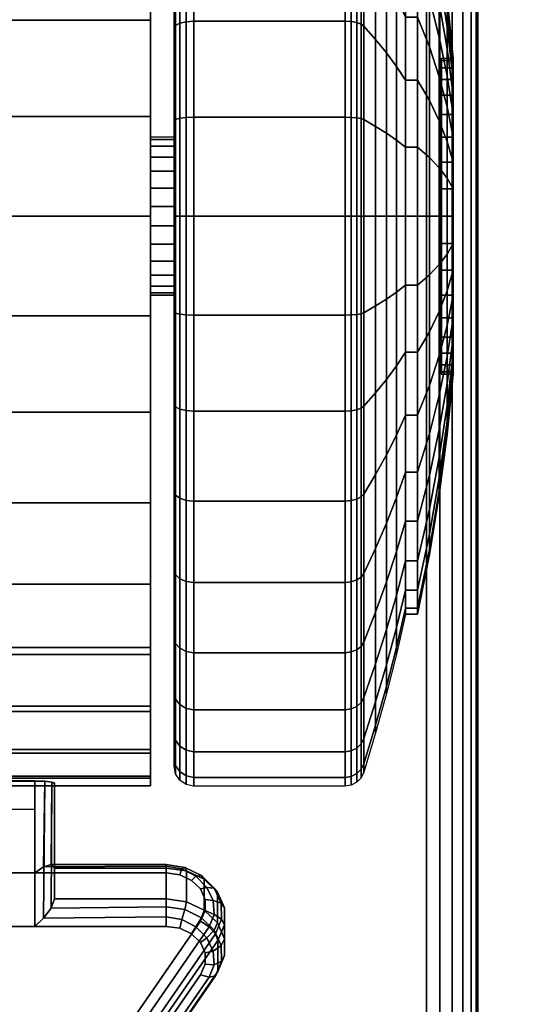
# Model space of a CAD drawing. Units: inches. Extents: x -0.2 to 48, y -20 to 0.
# Drawn here: x 7.1 to 8.4, y -4.5 to -2 of the extents above; entities that cross this region are included whole.
import ezdxf

# ---------------------------------------------------------------- set-up
doc = ezdxf.new("R2010")
doc.units = ezdxf.units.IN
doc.header["$MEASUREMENT"] = 0
for name, color, linetype in [('A-FURN-3-TABLE-LEG-CASTER-LOCK', 253, 'Continuous'), ('A-FURN-3-TABLE-LEG-CASTER-TREAD', 251, 'Continuous'), ('A-FURN-3-TABLE-LEG-CASTER-TRIM', 253, 'Continuous'), ('A-FURN-3-TABLE-LEG-FOOT', 253, 'Continuous'), ('A-FURN-3-TABLE-SURFACE-BOTTOM', 255, 'Continuous'), ('A-FURN-3-TABLE-SURFACE-TOP-HPL_TFL', 255, 'Continuous')]:
    doc.layers.add(name, color=color, linetype=linetype)

msp = doc.modelspace()

# ---------------------------------------------------------------- linework, layer by layer
at = {"layer": 'A-FURN-3-TABLE-LEG-CASTER-LOCK'}
for points in [[(7.1272, -4.1699, 1.1273), (6.8728, -4.1699, 1.1273), (6.8728, -3.9365, 1.2907), (7.1272, -3.9365, 1.2907)], [(6.8728, -4.3054, 1.3208), (7.1272, -4.3054, 1.3208), (7.1272, -3.9383, 1.5778), (6.8728, -3.9383, 1.5778)], [(7.1772, -4.2358, 1.3085), (7.1772, -4.1576, 1.1969), (7.1772, -3.9421, 1.3478), (7.1772, -3.9434, 1.5132)], [(6.8728, -4.0088, 1.2401), (7.1272, -4.0088, 1.2401), (7.1272, -4.1699, 1.1273), (6.8728, -4.1699, 1.1273)], [(7.1772, -4.1576, 1.1969), (7.1772, -4.2358, 1.3085), (7.4602, -4.2358, 1.3085), (7.4602, -4.1576, 1.1969)], [(7.5907, -4.3411, 1.0684), (7.5907, -4.4193, 1.18), (7.375, -4.7306, 0.962), (7.375, -4.6524, 0.8504)]]:
    msp.add_3dface(points, dxfattribs=at)
for points, invisible_edges in [([(7.4943, -4.1748, 1.1238), (7.5243, -4.1889, 1.1139), (6.4757, -4.1889, 1.1139), (6.5057, -4.1748, 1.1238)], 10), ([(7.4602, -4.1699, 1.1273), (7.4943, -4.1748, 1.1238), (6.5057, -4.1748, 1.1238), (6.5398, -4.1699, 1.1273)], 2), ([(7.5467, -4.2106, 1.0988), (7.5586, -4.2372, 1.0801), (6.4414, -4.2372, 1.0801), (6.4533, -4.2106, 1.0988)], 10), ([(7.5243, -4.1889, 1.1139), (7.5467, -4.2106, 1.0988), (6.4533, -4.2106, 1.0988), (6.4757, -4.1889, 1.1139)], 10), ([(7.5586, -4.2372, 1.0801), (7.5588, -4.2655, 1.0603), (6.4412, -4.2655, 1.0603), (6.4414, -4.2372, 1.0801)], 10), ([(7.5588, -4.2655, 1.0603), (7.5472, -4.2923, 1.0416), (6.4528, -4.2923, 1.0416), (6.4412, -4.2655, 1.0603)], 10), ([(7.5472, -4.2923, 1.0416), (7.3315, -4.6035, 0.8236), (6.6685, -4.6035, 0.8236), (6.4528, -4.2923, 1.0416)], 10), ([(6.5057, -4.3103, 1.3173), (6.4757, -4.3244, 1.3074), (7.5243, -4.3244, 1.3074), (7.4943, -4.3103, 1.3173)], 10), ([(6.5398, -4.3054, 1.3208), (6.5057, -4.3103, 1.3173), (7.4943, -4.3103, 1.3173), (7.4602, -4.3054, 1.3208)], 2), ([(6.4757, -4.3244, 1.3074), (6.4533, -4.3461, 1.2923), (7.5467, -4.3461, 1.2923), (7.5243, -4.3244, 1.3074)], 10), ([(6.4533, -4.3461, 1.2923), (6.4414, -4.3727, 1.2737), (7.5586, -4.3727, 1.2737), (7.5467, -4.3461, 1.2923)], 10), ([(6.4414, -4.3727, 1.2737), (6.4412, -4.401, 1.2538), (7.5588, -4.401, 1.2538), (7.5586, -4.3727, 1.2737)], 10), ([(6.4412, -4.401, 1.2538), (6.4528, -4.4277, 1.2351), (7.5472, -4.4277, 1.2351), (7.5588, -4.401, 1.2538)], 10), ([(6.4528, -4.4277, 1.2351), (6.6685, -4.739, 1.0171), (7.3315, -4.739, 1.0171), (7.5472, -4.4277, 1.2351)], 10)]:
    msp.add_3dface(points, dxfattribs=dict(at, invisible_edges=invisible_edges))
at = {"layer": 'A-FURN-3-TABLE-LEG-CASTER-TREAD'}
for points, invisible_edges in [([(7.48, -3.8789, 1.2007), (7.48, -3.9001, 1.4425), (7.48, -1.1151, 1.4425), (7.48, -1.1362, 1.2007)], 10), ([(7.48, -3.9001, 1.4425), (7.48, -3.8789, 1.6843), (7.48, -1.1362, 1.6843), (7.48, -1.1151, 1.4425)], 10), ([(7.48, -3.8161, 0.9662), (7.48, -3.8789, 1.2007), (7.48, -1.1362, 1.2007), (7.48, -1.1991, 0.9662)], 10), ([(7.48, -3.8789, 1.6843), (7.48, -3.8161, 1.9188), (7.48, -1.1991, 1.9188), (7.48, -1.1362, 1.6843)], 10), ([(7.48, -3.7135, 0.7462), (7.48, -3.8161, 0.9662), (7.48, -1.1991, 0.9662), (7.48, -1.3016, 0.7462)], 10), ([(7.48, -3.8161, 1.9188), (7.48, -3.7135, 2.1388), (7.48, -1.3016, 2.1388), (7.48, -1.1991, 1.9188)], 10), ([(7.48, -3.5743, 0.5474), (7.48, -3.7135, 0.7462), (7.48, -1.3016, 0.7462), (7.48, -1.4409, 0.5474)], 10), ([(7.48, -3.7135, 2.1388), (7.48, -3.5743, 2.3376), (7.48, -1.4409, 2.3376), (7.48, -1.3016, 2.1388)], 10), ([(7.48, -3.4027, 0.3758), (7.48, -3.5743, 0.5474), (7.48, -1.4409, 0.5474), (7.48, -1.6125, 0.3758)], 10), ([(7.48, -3.5743, 2.3376), (7.48, -3.4027, 2.5092), (7.48, -1.6125, 2.5092), (7.48, -1.4409, 2.3376)], 10), ([(7.48, -3.2038, 0.2366), (7.48, -3.4027, 0.3758), (7.48, -1.6125, 0.3758), (7.48, -1.8113, 0.2366)], 10), ([(7.48, -3.4027, 2.5092), (7.48, -3.2038, 2.6484), (7.48, -1.8113, 2.6484), (7.48, -1.6125, 2.5092)], 10), ([(7.48, -2.9838, 0.134), (7.48, -3.2038, 0.2366), (7.48, -1.8113, 0.2366), (7.48, -2.0313, 0.134)], 10), ([(7.48, -3.2038, 2.6484), (7.48, -2.9838, 2.751), (7.48, -2.0313, 2.751), (7.48, -1.8113, 2.6484)], 10), ([(7.48, -2.7494, 0.0712), (7.48, -2.9838, 0.134), (7.48, -2.0313, 0.134), (7.48, -2.2658, 0.0712)], 10), ([(7.48, -2.9838, 2.751), (7.48, -2.7494, 2.8138), (7.48, -2.2658, 2.8138), (7.48, -2.0313, 2.751)], 10), ([(7.48, -2.5076, 0.05), (7.48, -2.7494, 0.0712), (7.48, -2.2658, 0.0712), (7.48, -2.5076, 0.05)], 2), ([(7.48, -2.7494, 2.8138), (7.48, -2.5076, 2.835), (7.48, -2.5076, 2.835), (7.48, -2.2658, 2.8138)], 8)]:
    msp.add_3dface(points, dxfattribs=dict(at, invisible_edges=invisible_edges))
at = {"layer": 'A-FURN-3-TABLE-LEG-CASTER-TRIM'}
for points, invisible_edges in [([(7.42, -3.9303, 1.6808), (7.42, -3.95, 1.4286), (7.42, -1.0651, 1.4286), (7.42, -1.0849, 1.6808)], 10), ([(7.42, -3.95, 1.4286), (7.42, -3.9254, 1.1768), (7.42, -1.0898, 1.1768), (7.42, -1.0651, 1.4286)], 10), ([(7.42, -3.8667, 1.9257), (7.42, -3.9303, 1.6808), (7.42, -1.0849, 1.6808), (7.42, -1.1484, 1.9257)], 10), ([(7.42, -3.9254, 1.1768), (7.42, -3.8572, 0.9332), (7.42, -1.158, 0.9332), (7.42, -1.0898, 1.1768)], 10), ([(7.42, -3.7614, 2.1557), (7.42, -3.8667, 1.9257), (7.42, -1.1484, 1.9257), (7.42, -1.2537, 2.1557)], 10), ([(7.42, -3.8572, 0.9332), (7.42, -3.7475, 0.7053), (7.42, -1.2677, 0.7053), (7.42, -1.158, 0.9332)], 10), ([(7.42, -3.6175, 2.3638), (7.42, -3.7614, 2.1557), (7.42, -1.2537, 2.1557), (7.42, -1.3976, 2.3638)], 10), ([(7.42, -3.7475, 0.7053), (7.42, -3.5996, 0.5), (7.42, -1.4156, 0.5), (7.42, -1.2677, 0.7053)], 8), ([(7.42, -3.4395, 2.5435), (7.42, -3.6175, 2.3638), (7.42, -1.3976, 2.3638), (7.42, -1.5756, 2.5435)], 10), ([(7.42, -3.2328, 2.6894), (7.42, -3.4395, 2.5435), (7.42, -1.5756, 2.5435), (7.42, -1.7823, 2.6894)], 10), ([(7.42, -3.0038, 2.7969), (7.42, -3.2328, 2.6894), (7.42, -1.7823, 2.6894), (7.42, -2.0113, 2.7969)], 10), ([(7.42, -2.7596, 2.8628), (7.42, -3.0038, 2.7969), (7.42, -2.0113, 2.7969), (7.42, -2.2556, 2.8628)], 10), ([(8.1574, -2.9015, 1.512), (8.1574, -2.9076, 1.4425), (8.1574, -2.1076, 1.4425), (8.1574, -2.1137, 1.512)], 10), ([(8.1574, -2.9076, 1.4425), (8.1574, -2.9015, 1.373), (8.1574, -2.1137, 1.373), (8.1574, -2.1076, 1.4425)], 10), ([(8.1574, -2.8835, 1.5793), (8.1574, -2.9015, 1.512), (8.1574, -2.1137, 1.512), (8.1574, -2.1317, 1.5793)], 10), ([(8.1574, -2.9015, 1.373), (8.1574, -2.8835, 1.3057), (8.1574, -2.1317, 1.3057), (8.1574, -2.1137, 1.373)], 10), ([(8.1574, -2.854, 1.6425), (8.1574, -2.8835, 1.5793), (8.1574, -2.1317, 1.5793), (8.1574, -2.1612, 1.6425)], 10), ([(8.1574, -2.8835, 1.3057), (8.1574, -2.854, 1.2425), (8.1574, -2.1612, 1.2425), (8.1574, -2.1317, 1.3057)], 10), ([(8.1574, -2.814, 1.6996), (8.1574, -2.854, 1.6425), (8.1574, -2.1612, 1.6425), (8.1574, -2.2012, 1.6996)], 10), ([(8.1574, -2.854, 1.2425), (8.1574, -2.814, 1.1854), (8.1574, -2.2012, 1.1854), (8.1574, -2.1612, 1.2425)], 10), ([(8.1574, -2.7647, 1.7489), (8.1574, -2.814, 1.6996), (8.1574, -2.2012, 1.6996), (8.1574, -2.2505, 1.7489)], 10), ([(8.1574, -2.814, 1.1854), (8.1574, -2.7647, 1.1361), (8.1574, -2.2505, 1.1361), (8.1574, -2.2012, 1.1854)], 10), ([(7.42, -2.5076, 2.885), (7.42, -2.7596, 2.8628), (7.42, -2.2556, 2.8628), (7.42, -2.5076, 2.885)], 2), ([(8.1574, -2.7076, 1.7889), (8.1574, -2.7647, 1.7489), (8.1574, -2.2505, 1.7489), (8.1574, -2.3076, 1.7889)], 10), ([(8.1574, -2.7647, 1.1361), (8.1574, -2.7076, 1.0961), (8.1574, -2.3076, 1.0961), (8.1574, -2.2505, 1.1361)], 10), ([(8.1574, -2.6444, 1.8184), (8.1574, -2.7076, 1.7889), (8.1574, -2.3076, 1.7889), (8.1574, -2.3708, 1.8184)], 10), ([(8.1574, -2.7076, 1.0961), (8.1574, -2.6444, 1.0666), (8.1574, -2.3708, 1.0666), (8.1574, -2.3076, 1.0961)], 10), ([(8.1574, -2.577, 1.8364), (8.1574, -2.6444, 1.8184), (8.1574, -2.3708, 1.8184), (8.1574, -2.4381, 1.8364)], 10), ([(8.1574, -2.6444, 1.0666), (8.1574, -2.577, 1.0486), (8.1574, -2.4381, 1.0486), (8.1574, -2.3708, 1.0666)], 10), ([(8.1574, -2.5076, 1.8425), (8.1574, -2.577, 1.8364), (8.1574, -2.4381, 1.8364), (8.1574, -2.5076, 1.8425)], 2), ([(8.1574, -2.577, 1.0486), (8.1574, -2.5076, 1.0425), (8.1574, -2.5076, 1.0425), (8.1574, -2.4381, 1.0486)], 8)]:
    msp.add_3dface(points, dxfattribs=dict(at, invisible_edges=invisible_edges))
msp.add_3dface([(7.42, -3.5996, 0.5), (6.58, -3.5996, 0.5), (6.58, -1.4156, 0.5), (7.42, -1.4156, 0.5)], dxfattribs=at)
at = {"layer": 'A-FURN-3-TABLE-SURFACE-BOTTOM'}
for points, invisible_edges in [([(2.1227, -0.1181, 41.03), (9.4105, -19.2409, 41.03), (5.7715, -19.5276, 41.03), (2.1227, -0.1181, 41.03)], 5), ([(13.054, -19.0177, 41.03), (9.4105, -19.2409, 41.03), (2.1227, -0.1181, 41.03), (13.054, -19.0177, 41.03)], 6), ([(2.1227, -0.1181, 41.03), (16.7008, -18.8583, 41.03), (13.054, -19.0177, 41.03), (2.1227, -0.1181, 41.03)], 5), ([(20.3498, -18.7626, 41.03), (16.7008, -18.8583, 41.03), (2.1227, -0.1181, 41.03), (20.3498, -18.7626, 41.03)], 6), ([(24, -18.7307, 41.03), (20.3498, -18.7626, 41.03), (2.1227, -0.1181, 41.03), (24, -18.7307, 41.03)], 6), ([(45.8773, -0.1181, 41.03), (24, -18.7307, 41.03), (2.1227, -0.1181, 41.03), (45.8773, -0.1181, 41.03)], 3)]:
    msp.add_3dface(points, dxfattribs=dict(at, invisible_edges=invisible_edges))
at = {"layer": 'A-FURN-3-TABLE-SURFACE-TOP-HPL_TFL'}
for points, invisible_edges in [([(5.7715, -19.5276, 42.03), (9.4105, -19.2409, 42.03), (2.1227, -0.1181, 42.03)], 10), ([(2.1227, -0.1181, 42.03), (9.4105, -19.2409, 42.03), (13.054, -19.0177, 42.03)], 9), ([(13.054, -19.0177, 42.03), (16.7008, -18.8583, 42.03), (2.1227, -0.1181, 42.03)], 10), ([(2.1227, -0.1181, 42.03), (16.7008, -18.8583, 42.03), (20.3498, -18.7626, 42.03)], 9), ([(2.1227, -0.1181, 42.03), (20.3498, -18.7626, 42.03), (24, -18.7307, 42.03)], 9), ([(2.1227, -0.1181, 42.03), (24, -18.7307, 42.03), (45.8773, -0.1181, 42.03)], 3)]:
    msp.add_3dface(points, dxfattribs=dict(at, invisible_edges=invisible_edges))

# ---------------------------------------------------------------- meshes
at = {"layer": 'A-FURN-3-TABLE-LEG-CASTER-LOCK'}
mesh = msp.add_polymesh((2, 4), dxfattribs=at)
for k, corner in enumerate([(7.1772, -4.1576, 1.1969), (7.1683, -4.1486, 1.1686), (7.1493, -4.1547, 1.1442), (7.1272, -4.1699, 1.1273), (7.1772, -3.9421, 1.3478), (7.1705, -3.9393, 1.3187), (7.1522, -3.9373, 1.2981), (7.1272, -3.9365, 1.2907)]):
    mesh.set_mesh_vertex(divmod(k, 4), corner)
mesh = msp.add_polymesh((2, 4), dxfattribs=at)
for k, corner in enumerate([(7.1272, -4.3054, 1.3208), (7.1493, -4.2843, 1.3292), (7.1683, -4.2593, 1.3267), (7.1772, -4.2358, 1.3085), (7.1272, -3.9383, 1.5778), (7.1522, -3.939, 1.5694), (7.1705, -3.9408, 1.5462), (7.1772, -3.9434, 1.5132)]):
    mesh.set_mesh_vertex(divmod(k, 4), corner)
mesh = msp.add_polymesh((2, 4), dxfattribs=at)
for k, corner in enumerate([(7.4602, -4.1576, 1.1969), (7.4602, -4.1488, 1.1726), (7.4602, -4.1533, 1.1471), (7.4602, -4.1699, 1.1273), (7.1772, -4.1576, 1.1969), (7.1683, -4.1486, 1.1686), (7.1493, -4.1547, 1.1442), (7.1272, -4.1699, 1.1273)]):
    mesh.set_mesh_vertex(divmod(k, 4), corner)
mesh = msp.add_polymesh((7, 4), dxfattribs=at)
for k, corner in enumerate([(7.5907, -4.3411, 1.0684), (7.5849, -4.3241, 1.0498), (7.5689, -4.3062, 1.04), (7.5472, -4.2923, 1.0416), (7.6081, -4.3011, 1.0964), (7.6004, -4.2869, 1.0758), (7.5813, -4.2749, 1.0619), (7.5588, -4.2655, 1.0603), (7.6078, -4.2586, 1.1262), (7.5991, -4.2467, 1.104), (7.5791, -4.2402, 1.0862), (7.5586, -4.2372, 1.0801), (7.5899, -4.2187, 1.1542), (7.5814, -4.2084, 1.1309), (7.5631, -4.2066, 1.1098), (7.5467, -4.2106, 1.0988), (7.5564, -4.1862, 1.1769), (7.5495, -4.1768, 1.1529), (7.5353, -4.1786, 1.1294), (7.5243, -4.1889, 1.1139), (7.5114, -4.165, 1.1918), (7.5074, -4.1561, 1.1675), (7.4995, -4.1599, 1.1425), (7.4943, -4.1748, 1.1238), (7.4602, -4.1576, 1.1969), (7.4602, -4.1488, 1.1726), (7.4602, -4.1533, 1.1471), (7.4602, -4.1699, 1.1273)]):
    mesh.set_mesh_vertex(divmod(k, 4), corner)
mesh = msp.add_polymesh((2, 7), dxfattribs=at)
for k, corner in enumerate([(7.5907, -4.3411, 1.0684), (7.6081, -4.3011, 1.0964), (7.6078, -4.2586, 1.1262), (7.5899, -4.2187, 1.1542), (7.5564, -4.1862, 1.1769), (7.5114, -4.165, 1.1918), (7.4602, -4.1576, 1.1969), (7.5907, -4.4193, 1.18), (7.6081, -4.3792, 1.208), (7.6078, -4.3367, 1.2378), (7.5899, -4.2968, 1.2657), (7.5564, -4.2643, 1.2885), (7.5114, -4.2431, 1.3033), (7.4602, -4.2358, 1.3085)]):
    mesh.set_mesh_vertex(divmod(k, 7), corner)
mesh = msp.add_polymesh((2, 4), dxfattribs=at)
for k, corner in enumerate([(7.4602, -4.3054, 1.3208), (7.4602, -4.2811, 1.3296), (7.4602, -4.2556, 1.3251), (7.4602, -4.2358, 1.3085), (7.1272, -4.3054, 1.3208), (7.1493, -4.2843, 1.3292), (7.1683, -4.2593, 1.3267), (7.1772, -4.2358, 1.3085)]):
    mesh.set_mesh_vertex(divmod(k, 4), corner)
mesh = msp.add_polymesh((7, 4), dxfattribs=at)
for k, corner in enumerate([(7.5472, -4.4277, 1.2351), (7.5689, -4.434, 1.2225), (7.5849, -4.4309, 1.2024), (7.5907, -4.4193, 1.18), (7.5588, -4.401, 1.2538), (7.5813, -4.4028, 1.2444), (7.6004, -4.3937, 1.2284), (7.6081, -4.3792, 1.208), (7.5586, -4.3727, 1.2737), (7.5791, -4.368, 1.2688), (7.5991, -4.3535, 1.2566), (7.6078, -4.3367, 1.2378), (7.5467, -4.3461, 1.2923), (7.5631, -4.3344, 1.2923), (7.5814, -4.3152, 1.2834), (7.5899, -4.2968, 1.2657), (7.5243, -4.3244, 1.3074), (7.5353, -4.3064, 1.3119), (7.5495, -4.2837, 1.3055), (7.5564, -4.2643, 1.2885), (7.4943, -4.3103, 1.3173), (7.4995, -4.2877, 1.325), (7.5074, -4.2629, 1.32), (7.5114, -4.2431, 1.3033), (7.4602, -4.3054, 1.3208), (7.4602, -4.2811, 1.3296), (7.4602, -4.2556, 1.3251), (7.4602, -4.2358, 1.3085)]):
    mesh.set_mesh_vertex(divmod(k, 4), corner)
mesh = msp.add_polymesh((2, 4), dxfattribs=at)
for k, corner in enumerate([(7.375, -4.6524, 0.8504), (7.3692, -4.6354, 0.8319), (7.3533, -4.6175, 0.8221), (7.3315, -4.6035, 0.8236), (7.5907, -4.3411, 1.0684), (7.5849, -4.3241, 1.0498), (7.5689, -4.3062, 1.04), (7.5472, -4.2923, 1.0416)]):
    mesh.set_mesh_vertex(divmod(k, 4), corner)
mesh = msp.add_polymesh((2, 4), dxfattribs=at)
for k, corner in enumerate([(7.3315, -4.739, 1.0171), (7.3533, -4.7453, 1.0046), (7.3692, -4.7422, 0.9844), (7.375, -4.7306, 0.962), (7.5472, -4.4277, 1.2351), (7.5689, -4.434, 1.2225), (7.5849, -4.4309, 1.2024), (7.5907, -4.4193, 1.18)]):
    mesh.set_mesh_vertex(divmod(k, 4), corner)
at = {"layer": 'A-FURN-3-TABLE-LEG-CASTER-TREAD'}
mesh = msp.add_polymesh((9, 6), dxfattribs=at)
for k, corner in enumerate([(7.9133, -2.7581, 0.0219), (7.53, -2.7581, 0.0219), (7.5109, -2.7574, 0.0257), (7.4946, -2.7555, 0.0363), (7.4838, -2.7527, 0.0523), (7.48, -2.7494, 0.0712), (7.9133, -2.5076), (7.53, -2.5076), (7.5109, -2.5076, 0.0038), (7.4946, -2.5076, 0.0146), (7.4838, -2.5076, 0.0309), (7.48, -2.5076, 0.05), (7.9133, -2.2571, 0.0219), (7.53, -2.2571, 0.0219), (7.5109, -2.2578, 0.0257), (7.4946, -2.2596, 0.0363), (7.4838, -2.2625, 0.0523), (7.48, -2.2658, 0.0712), (7.9133, -2.0142, 0.087), (7.53, -2.0142, 0.087), (7.5109, -2.0155, 0.0906), (7.4946, -2.0192, 0.1008), (7.4838, -2.0248, 0.116), (7.48, -2.0313, 0.134), (7.9133, -1.7863, 0.1933), (7.53, -1.7863, 0.1933), (7.5109, -1.7882, 0.1966), (7.4946, -1.7937, 0.2059), (7.4838, -1.8018, 0.22), (7.48, -1.8113, 0.2366), (7.9133, -1.5804, 0.3375), (7.53, -1.5804, 0.3375), (7.5109, -1.5828, 0.3404), (7.4946, -1.5898, 0.3487), (7.4838, -1.6002, 0.3611), (7.48, -1.6125, 0.3758), (7.9133, -1.4026, 0.5153), (7.53, -1.4026, 0.5153), (7.5109, -1.4055, 0.5177), (7.4946, -1.4138, 0.5247), (7.4838, -1.4262, 0.5351), (7.48, -1.4409, 0.5474), (7.9133, -1.2583, 0.7213), (7.53, -1.2583, 0.7213), (7.5109, -1.2616, 0.7232), (7.4946, -1.271, 0.7286), (7.4838, -1.2851, 0.7367), (7.48, -1.3016, 0.7463), (7.9133, -1.1521, 0.9491), (7.53, -1.1521, 0.9491), (7.5109, -1.1557, 0.9504), (7.4946, -1.1658, 0.9541), (7.4838, -1.1811, 0.9597), (7.48, -1.1991, 0.9662)]):
    mesh.set_mesh_vertex(divmod(k, 6), corner)
mesh = msp.add_polymesh((9, 9), dxfattribs=at)
for k, corner in enumerate([(8.0662, -2.6825, 0.4503), (8.0432, -2.7, 0.3511), (8.018, -2.7174, 0.2523), (7.9906, -2.7348, 0.1541), (7.9611, -2.752, 0.0566), (7.9541, -2.7544, 0.0426), (7.943, -2.7564, 0.0315), (7.9289, -2.7576, 0.0244), (7.9133, -2.7581, 0.0219), (8.0662, -2.5076, 0.435), (8.0432, -2.5076, 0.3342), (8.018, -2.5076, 0.234), (7.9906, -2.5076, 0.1343), (7.9611, -2.5076, 0.0352), (7.9541, -2.5076, 0.021), (7.943, -2.5076, 0.0097), (7.9289, -2.5076, 0.0025), (7.9133, -2.5076), (8.0662, -2.3326, 0.4503), (8.0432, -2.3151, 0.3511), (8.018, -2.2977, 0.2523), (7.9906, -2.2804, 0.1541), (7.9611, -2.2632, 0.0566), (7.9541, -2.2607, 0.0426), (7.943, -2.2588, 0.0315), (7.9289, -2.2575, 0.0244), (7.9133, -2.2571, 0.0219), (8.0662, -2.163, 0.4958), (8.0432, -2.1285, 0.4011), (8.018, -2.0942, 0.3068), (7.9906, -2.0601, 0.2132), (7.9611, -2.0263, 0.1201), (7.9541, -2.0214, 0.1067), (7.943, -2.0176, 0.0962), (7.9289, -2.0151, 0.0893), (7.9133, -2.0142, 0.087), (8.0662, -2.0038, 0.57), (8.0432, -1.9534, 0.4827), (8.018, -1.9033, 0.3959), (7.9906, -1.8535, 0.3095), (7.9611, -1.8039, 0.2237), (7.9541, -1.7968, 0.2115), (7.943, -1.7912, 0.2017), (7.9289, -1.7876, 0.1954), (7.9133, -1.7863, 0.1933), (8.0662, -1.86, 0.6707), (8.0432, -1.7952, 0.5935), (8.018, -1.7307, 0.5167), (7.9906, -1.6667, 0.4403), (7.9611, -1.603, 0.3644), (7.9541, -1.5939, 0.3536), (7.943, -1.5866, 0.3449), (7.9289, -1.582, 0.3394), (7.9133, -1.5804, 0.3375), (8.0662, -1.7358, 0.7949), (8.0432, -1.6586, 0.7301), (8.018, -1.5818, 0.6657), (7.9906, -1.5054, 0.6016), (7.9611, -1.4295, 0.5379), (7.9541, -1.4187, 0.5288), (7.943, -1.41, 0.5215), (7.9289, -1.4045, 0.5169), (7.9133, -1.4026, 0.5153), (8.0662, -1.6351, 0.9388), (8.0432, -1.5478, 0.8884), (8.018, -1.4609, 0.8382), (7.9906, -1.3746, 0.7884), (7.9611, -1.2888, 0.7388), (7.9541, -1.2765, 0.7318), (7.943, -1.2668, 0.7261), (7.9289, -1.2605, 0.7225), (7.9133, -1.2583, 0.7213), (8.0662, -1.5608, 1.0979), (8.0432, -1.4661, 1.0634), (8.018, -1.3719, 1.0292), (7.9906, -1.2782, 0.9951), (7.9611, -1.1851, 0.9612), (7.9541, -1.1718, 0.9563), (7.943, -1.1612, 0.9525), (7.9289, -1.1544, 0.95), (7.9133, -1.1521, 0.9491)]):
    mesh.set_mesh_vertex(divmod(k, 9), corner)
mesh = msp.add_polymesh((9, 6), dxfattribs=at)
for k, corner in enumerate([(7.9133, -1.7863, 2.6917), (7.53, -1.7863, 2.6917), (7.5109, -1.7882, 2.6884), (7.4946, -1.7937, 2.6791), (7.4838, -1.8018, 2.665), (7.48, -1.8113, 2.6484), (7.9133, -2.0142, 2.798), (7.53, -2.0142, 2.798), (7.5109, -2.0155, 2.7944), (7.4946, -2.0192, 2.7842), (7.4838, -2.0248, 2.769), (7.48, -2.0313, 2.751), (7.9133, -2.2571, 2.8631), (7.53, -2.2571, 2.8631), (7.5109, -2.2578, 2.8593), (7.4946, -2.2596, 2.8487), (7.4838, -2.2625, 2.8327), (7.48, -2.2658, 2.8138), (7.9133, -2.5076, 2.885), (7.53, -2.5076, 2.885), (7.5109, -2.5076, 2.8812), (7.4946, -2.5076, 2.8704), (7.4838, -2.5076, 2.8541), (7.48, -2.5076, 2.835), (7.9133, -2.7581, 2.8631), (7.53, -2.7581, 2.8631), (7.5109, -2.7574, 2.8593), (7.4946, -2.7555, 2.8487), (7.4838, -2.7527, 2.8327), (7.48, -2.7494, 2.8138), (7.9133, -3.0009, 2.798), (7.53, -3.0009, 2.798), (7.5109, -2.9996, 2.7944), (7.4946, -2.9959, 2.7842), (7.4838, -2.9904, 2.769), (7.48, -2.9838, 2.751), (7.9133, -3.2288, 2.6917), (7.53, -3.2288, 2.6917), (7.5109, -3.2269, 2.6884), (7.4946, -3.2215, 2.6791), (7.4838, -3.2134, 2.665), (7.48, -3.2038, 2.6484), (7.9133, -3.4348, 2.5475), (7.53, -3.4348, 2.5475), (7.5109, -3.4324, 2.5446), (7.4946, -3.4254, 2.5363), (7.4838, -3.415, 2.5239), (7.48, -3.4027, 2.5092), (7.9133, -3.6126, 2.3697), (7.53, -3.6126, 2.3697), (7.5109, -3.6097, 2.3673), (7.4946, -3.6014, 2.3603), (7.4838, -3.589, 2.3499), (7.48, -3.5743, 2.3376)]):
    mesh.set_mesh_vertex(divmod(k, 6), corner)
mesh = msp.add_polymesh((9, 9), dxfattribs=at)
for k, corner in enumerate([(8.0662, -2.0038, 2.315), (8.0432, -1.9534, 2.4023), (8.018, -1.9033, 2.4891), (7.9906, -1.8535, 2.5755), (7.9611, -1.8039, 2.6613), (7.9541, -1.7968, 2.6735), (7.943, -1.7912, 2.6833), (7.9289, -1.7876, 2.6896), (7.9133, -1.7863, 2.6917), (8.0662, -2.163, 2.3892), (8.0432, -2.1285, 2.4839), (8.018, -2.0942, 2.5782), (7.9906, -2.0601, 2.6718), (7.9611, -2.0263, 2.7649), (7.9541, -2.0214, 2.7783), (7.943, -2.0176, 2.7888), (7.9289, -2.0151, 2.7957), (7.9133, -2.0142, 2.798), (8.0662, -2.3326, 2.4347), (8.0432, -2.3151, 2.5339), (8.018, -2.2977, 2.6327), (7.9906, -2.2804, 2.7309), (7.9611, -2.2632, 2.8284), (7.9541, -2.2607, 2.8424), (7.943, -2.2588, 2.8535), (7.9289, -2.2575, 2.8606), (7.9133, -2.2571, 2.8631), (8.0662, -2.5076, 2.45), (8.0432, -2.5076, 2.5508), (8.018, -2.5076, 2.651), (7.9906, -2.5076, 2.7507), (7.9611, -2.5076, 2.8498), (7.9541, -2.5076, 2.864), (7.943, -2.5076, 2.8753), (7.9289, -2.5076, 2.8825), (7.9133, -2.5076, 2.885), (8.0662, -2.6825, 2.4347), (8.0432, -2.7, 2.5339), (8.018, -2.7174, 2.6327), (7.9906, -2.7348, 2.7309), (7.9611, -2.752, 2.8284), (7.9541, -2.7544, 2.8424), (7.943, -2.7564, 2.8535), (7.9289, -2.7576, 2.8606), (7.9133, -2.7581, 2.8631), (8.0662, -2.8522, 2.3892), (8.0432, -2.8866, 2.4839), (8.018, -2.9209, 2.5782), (7.9906, -2.955, 2.6718), (7.9611, -2.9889, 2.7649), (7.9541, -2.9938, 2.7783), (7.943, -2.9976, 2.7888), (7.9289, -3.0001, 2.7957), (7.9133, -3.0009, 2.798), (8.0662, -3.0113, 2.315), (8.0432, -3.0617, 2.4023), (8.018, -3.1119, 2.4891), (7.9906, -3.1617, 2.5755), (7.9611, -3.2112, 2.6613), (7.9541, -3.2183, 2.6735), (7.943, -3.224, 2.6833), (7.9289, -3.2276, 2.6896), (7.9133, -3.2288, 2.6917), (8.0662, -3.1552, 2.2143), (8.0432, -3.22, 2.2915), (8.018, -3.2844, 2.3683), (7.9906, -3.3485, 2.4447), (7.9611, -3.4122, 2.5206), (7.9541, -3.4213, 2.5314), (7.943, -3.4285, 2.5401), (7.9289, -3.4332, 2.5456), (7.9133, -3.4348, 2.5475), (8.0662, -3.2794, 2.0901), (8.0432, -3.3566, 2.1549), (8.018, -3.4334, 2.2193), (7.9906, -3.5098, 2.2834), (7.9611, -3.5856, 2.3471), (7.9541, -3.5965, 2.3562), (7.943, -3.6051, 2.3635), (7.9289, -3.6107, 2.3681), (7.9133, -3.6126, 2.3697)]):
    mesh.set_mesh_vertex(divmod(k, 9), corner)
mesh = msp.add_polymesh((9, 9), dxfattribs=at)
for k, corner in enumerate([(8.0662, -3.5151, 1.4425), (8.0432, -3.6159, 1.4425), (8.018, -3.7161, 1.4425), (7.9906, -3.8158, 1.4425), (7.9611, -3.9149, 1.4425), (7.9541, -3.9291, 1.4425), (7.943, -3.9403, 1.4425), (7.9289, -3.9476, 1.4425), (7.9133, -3.9501, 1.4425), (8.0662, -3.4998, 1.2675), (8.0432, -3.599, 1.25), (8.018, -3.6978, 1.2326), (7.9906, -3.7959, 1.2153), (7.9611, -3.8935, 1.1981), (7.9541, -3.9075, 1.1957), (7.943, -3.9186, 1.1937), (7.9289, -3.9257, 1.1924), (7.9133, -3.9282, 1.192), (8.0662, -3.4543, 1.0979), (8.0432, -3.549, 1.0634), (8.018, -3.6432, 1.0292), (7.9906, -3.7369, 0.9951), (7.9611, -3.83, 0.9612), (7.9541, -3.8433, 0.9563), (7.943, -3.8539, 0.9525), (7.9289, -3.8607, 0.95), (7.9133, -3.8631, 0.9491), (8.0662, -3.3801, 0.9388), (8.0432, -3.4674, 0.8884), (8.018, -3.5542, 0.8382), (7.9906, -3.6405, 0.7884), (7.9611, -3.7263, 0.7388), (7.9541, -3.7386, 0.7318), (7.943, -3.7484, 0.7261), (7.9289, -3.7547, 0.7225), (7.9133, -3.7568, 0.7213), (8.0662, -3.2794, 0.7949), (8.0432, -3.3566, 0.7301), (8.018, -3.4334, 0.6657), (7.9906, -3.5098, 0.6016), (7.9611, -3.5856, 0.5379), (7.9541, -3.5965, 0.5288), (7.943, -3.6051, 0.5215), (7.9289, -3.6107, 0.5169), (7.9133, -3.6126, 0.5153), (8.0662, -3.1552, 0.6707), (8.0432, -3.22, 0.5935), (8.018, -3.2844, 0.5167), (7.9906, -3.3485, 0.4403), (7.9611, -3.4122, 0.3644), (7.9541, -3.4213, 0.3536), (7.943, -3.4285, 0.3449), (7.9289, -3.4332, 0.3394), (7.9133, -3.4348, 0.3375), (8.0662, -3.0113, 0.57), (8.0432, -3.0617, 0.4827), (8.018, -3.1119, 0.3959), (7.9906, -3.1617, 0.3095), (7.9611, -3.2112, 0.2237), (7.9541, -3.2183, 0.2115), (7.943, -3.224, 0.2017), (7.9289, -3.2276, 0.1954), (7.9133, -3.2288, 0.1933), (8.0662, -2.8522, 0.4958), (8.0432, -2.8866, 0.4011), (8.018, -2.9209, 0.3068), (7.9906, -2.955, 0.2132), (7.9611, -2.9889, 0.1201), (7.9541, -2.9938, 0.1067), (7.943, -2.9976, 0.0962), (7.9289, -3.0001, 0.0893), (7.9133, -3.0009, 0.087), (8.0662, -2.6825, 0.4503), (8.0432, -2.7, 0.3511), (8.018, -2.7174, 0.2523), (7.9906, -2.7348, 0.1541), (7.9611, -2.752, 0.0566), (7.9541, -2.7544, 0.0426), (7.943, -2.7564, 0.0315), (7.9289, -2.7576, 0.0244), (7.9133, -2.7581, 0.0219)]):
    mesh.set_mesh_vertex(divmod(k, 9), corner)
mesh = msp.add_polymesh((9, 6), dxfattribs=at)
for k, corner in enumerate([(7.9133, -3.9501, 1.4425), (7.53, -3.9501, 1.4425), (7.5109, -3.9463, 1.4425), (7.4946, -3.9354, 1.4425), (7.4838, -3.9192, 1.4425), (7.48, -3.9001, 1.4425), (7.9133, -3.9282, 1.192), (7.53, -3.9282, 1.192), (7.5109, -3.9244, 1.1927), (7.4946, -3.9137, 1.1946), (7.4838, -3.8978, 1.1974), (7.48, -3.8789, 1.2007), (7.9133, -3.8631, 0.9491), (7.53, -3.8631, 0.9491), (7.5109, -3.8595, 0.9504), (7.4946, -3.8493, 0.9541), (7.4838, -3.8341, 0.9597), (7.48, -3.8161, 0.9662), (7.9133, -3.7568, 0.7213), (7.53, -3.7568, 0.7213), (7.5109, -3.7535, 0.7232), (7.4946, -3.7441, 0.7286), (7.4838, -3.7301, 0.7367), (7.48, -3.7135, 0.7463), (7.9133, -3.6126, 0.5153), (7.53, -3.6126, 0.5153), (7.5109, -3.6097, 0.5177), (7.4946, -3.6014, 0.5247), (7.4838, -3.589, 0.5351), (7.48, -3.5743, 0.5474), (7.9133, -3.4348, 0.3375), (7.53, -3.4348, 0.3375), (7.5109, -3.4324, 0.3404), (7.4946, -3.4254, 0.3487), (7.4838, -3.415, 0.3611), (7.48, -3.4027, 0.3758), (7.9133, -3.2288, 0.1933), (7.53, -3.2288, 0.1933), (7.5109, -3.2269, 0.1966), (7.4946, -3.2215, 0.2059), (7.4838, -3.2134, 0.22), (7.48, -3.2038, 0.2366), (7.9133, -3.0009, 0.087), (7.53, -3.0009, 0.087), (7.5109, -2.9996, 0.0906), (7.4946, -2.9959, 0.1008), (7.4838, -2.9904, 0.116), (7.48, -2.9838, 0.134), (7.9133, -2.7581, 0.0219), (7.53, -2.7581, 0.0219), (7.5109, -2.7574, 0.0257), (7.4946, -2.7555, 0.0363), (7.4838, -2.7527, 0.0523), (7.48, -2.7494, 0.0712)]):
    mesh.set_mesh_vertex(divmod(k, 6), corner)
mesh = msp.add_polymesh((4, 9), dxfattribs=at)
for k, corner in enumerate([(8.0662, -3.2794, 2.0901), (8.0432, -3.3566, 2.1549), (8.018, -3.4334, 2.2193), (7.9906, -3.5098, 2.2834), (7.9611, -3.5856, 2.3471), (7.9541, -3.5965, 2.3562), (7.943, -3.6051, 2.3635), (7.9289, -3.6107, 2.3681), (7.9133, -3.6126, 2.3697), (8.0662, -3.3801, 1.9462), (8.0432, -3.4674, 1.9966), (8.018, -3.5542, 2.0468), (7.9906, -3.6405, 2.0966), (7.9611, -3.7263, 2.1462), (7.9541, -3.7386, 2.1532), (7.943, -3.7484, 2.1589), (7.9289, -3.7547, 2.1625), (7.9133, -3.7568, 2.1637), (8.0662, -3.4543, 1.7871), (8.0432, -3.549, 1.8216), (8.018, -3.6432, 1.8558), (7.9906, -3.7369, 1.8899), (7.9611, -3.83, 1.9238), (7.9541, -3.8433, 1.9287), (7.943, -3.8539, 1.9325), (7.9289, -3.8607, 1.935), (7.9133, -3.8631, 1.9359), (8.0662, -3.4998, 1.6175), (8.0432, -3.599, 1.635), (8.018, -3.6978, 1.6524), (7.9906, -3.7959, 1.6697), (7.9611, -3.8935, 1.6869), (7.9541, -3.9075, 1.6893), (7.943, -3.9186, 1.6913), (7.9289, -3.9257, 1.6926), (7.9133, -3.9282, 1.693)]):
    mesh.set_mesh_vertex(divmod(k, 9), corner)
mesh = msp.add_polymesh((4, 6), dxfattribs=at)
for k, corner in enumerate([(7.9133, -3.6126, 2.3697), (7.53, -3.6126, 2.3697), (7.5109, -3.6097, 2.3673), (7.4946, -3.6014, 2.3603), (7.4838, -3.589, 2.3499), (7.48, -3.5743, 2.3376), (7.9133, -3.7568, 2.1637), (7.53, -3.7568, 2.1637), (7.5109, -3.7535, 2.1618), (7.4946, -3.7441, 2.1564), (7.4838, -3.7301, 2.1483), (7.48, -3.7135, 2.1387), (7.9133, -3.8631, 1.9359), (7.53, -3.8631, 1.9359), (7.5109, -3.8595, 1.9346), (7.4946, -3.8493, 1.9309), (7.4838, -3.8341, 1.9253), (7.48, -3.8161, 1.9188), (7.9133, -3.9282, 1.693), (7.53, -3.9282, 1.693), (7.5109, -3.9244, 1.6923), (7.4946, -3.9137, 1.6904), (7.4838, -3.8978, 1.6876), (7.48, -3.8789, 1.6843)]):
    mesh.set_mesh_vertex(divmod(k, 6), corner)
at = {"layer": 'A-FURN-3-TABLE-LEG-CASTER-TRIM'}
mesh = msp.add_polymesh((2, 27), dxfattribs=at)
for k, corner in enumerate([(6.58, -1.4156, 0.5), (6.58, -1.2677, 0.7053), (6.58, -1.158, 0.9332), (6.58, -1.0898, 1.1768), (6.58, -1.0651, 1.4286), (6.58, -1.0849, 1.6808), (6.58, -1.1484, 1.9257), (6.58, -1.2537, 2.1557), (6.58, -1.3976, 2.3638), (6.58, -1.5756, 2.5435), (6.58, -1.7823, 2.6894), (6.58, -2.0113, 2.7969), (6.58, -2.2556, 2.8628), (6.58, -2.5076, 2.885), (6.58, -2.7596, 2.8628), (6.58, -3.0038, 2.7969), (6.58, -3.2328, 2.6894), (6.58, -3.4395, 2.5435), (6.58, -3.6175, 2.3638), (6.58, -3.7614, 2.1557), (6.58, -3.8667, 1.9257), (6.58, -3.9303, 1.6808), (6.58, -3.95, 1.4286), (6.58, -3.9254, 1.1768), (6.58, -3.8572, 0.9332), (6.58, -3.7475, 0.7053), (6.58, -3.5996, 0.5), (7.42, -1.4156, 0.5), (7.42, -1.2677, 0.7053), (7.42, -1.158, 0.9332), (7.42, -1.0898, 1.1768), (7.42, -1.0651, 1.4286), (7.42, -1.0849, 1.6808), (7.42, -1.1484, 1.9257), (7.42, -1.2537, 2.1557), (7.42, -1.3976, 2.3638), (7.42, -1.5756, 2.5435), (7.42, -1.7823, 2.6894), (7.42, -2.0113, 2.7969), (7.42, -2.2556, 2.8628), (7.42, -2.5076, 2.885), (7.42, -2.7596, 2.8628), (7.42, -3.0038, 2.7969), (7.42, -3.2328, 2.6894), (7.42, -3.4395, 2.5435), (7.42, -3.6175, 2.3638), (7.42, -3.7614, 2.1557), (7.42, -3.8667, 1.9257), (7.42, -3.9303, 1.6808), (7.42, -3.95, 1.4286), (7.42, -3.9254, 1.1768), (7.42, -3.8572, 0.9332), (7.42, -3.7475, 0.7053), (7.42, -3.5996, 0.5)]):
    mesh.set_mesh_vertex(divmod(k, 27), corner)
mesh = msp.add_polymesh((2, 36), dxfattribs=dict(at, n_close=True))
for k, corner in enumerate([(8.0662, -1.5001, 1.4425), (8.0662, -1.5154, 1.6175), (8.0662, -1.5608, 1.7871), (8.0662, -1.6351, 1.9462), (8.0662, -1.7358, 2.0901), (8.0662, -1.86, 2.2143), (8.0662, -2.0038, 2.315), (8.0662, -2.163, 2.3892), (8.0662, -2.3326, 2.4347), (8.0662, -2.5076, 2.45), (8.0662, -2.6825, 2.4347), (8.0662, -2.8522, 2.3892), (8.0662, -3.0113, 2.315), (8.0662, -3.1552, 2.2143), (8.0662, -3.2794, 2.0901), (8.0662, -3.3801, 1.9462), (8.0662, -3.4543, 1.7871), (8.0662, -3.4998, 1.6175), (8.0662, -3.5151, 1.4425), (8.0662, -3.4998, 1.2675), (8.0662, -3.4543, 1.0979), (8.0662, -3.3801, 0.9388), (8.0662, -3.2794, 0.7949), (8.0662, -3.1552, 0.6707), (8.0662, -3.0113, 0.57), (8.0662, -2.8522, 0.4958), (8.0662, -2.6825, 0.4503), (8.0662, -2.5076, 0.435), (8.0662, -2.3326, 0.4503), (8.0662, -2.163, 0.4958), (8.0662, -2.0038, 0.57), (8.0662, -1.86, 0.6707), (8.0662, -1.7358, 0.7949), (8.0662, -1.6351, 0.9388), (8.0662, -1.5608, 1.0979), (8.0662, -1.5154, 1.2675), (8.0969, -1.5001, 1.4425), (8.0969, -1.5154, 1.6175), (8.0969, -1.5608, 1.7871), (8.0969, -1.6351, 1.9462), (8.0969, -1.7358, 2.0901), (8.0969, -1.86, 2.2143), (8.0969, -2.0038, 2.315), (8.0969, -2.163, 2.3892), (8.0969, -2.3326, 2.4347), (8.0969, -2.5076, 2.45), (8.0969, -2.6825, 2.4347), (8.0969, -2.8522, 2.3892), (8.0969, -3.0113, 2.315), (8.0969, -3.1552, 2.2143), (8.0969, -3.2794, 2.0901), (8.0969, -3.3801, 1.9462), (8.0969, -3.4543, 1.7871), (8.0969, -3.4998, 1.6175), (8.0969, -3.5151, 1.4425), (8.0969, -3.4998, 1.2675), (8.0969, -3.4543, 1.0979), (8.0969, -3.3801, 0.9388), (8.0969, -3.2794, 0.7949), (8.0969, -3.1552, 0.6707), (8.0969, -3.0113, 0.57), (8.0969, -2.8522, 0.4958), (8.0969, -2.6825, 0.4503), (8.0969, -2.5076, 0.435), (8.0969, -2.3326, 0.4503), (8.0969, -2.163, 0.4958), (8.0969, -2.0038, 0.57), (8.0969, -1.86, 0.6707), (8.0969, -1.7358, 0.7949), (8.0969, -1.6351, 0.9388), (8.0969, -1.5608, 1.0979), (8.0969, -1.5154, 1.2675)]):
    mesh.set_mesh_vertex(divmod(k, 36), corner)
mesh = msp.add_polymesh((36, 5), dxfattribs=dict(at, m_close=True))
for k, corner in enumerate([(8.1875, -2.9076, 1.4425), (8.1722, -3.0605, 1.4425), (8.152, -3.2128, 1.4425), (8.1269, -3.3644, 1.4425), (8.0969, -3.5151, 1.4425), (8.1875, -2.9015, 1.373), (8.1722, -3.0521, 1.3465), (8.152, -3.2021, 1.32), (8.1269, -3.3514, 1.2937), (8.0969, -3.4998, 1.2675), (8.1875, -2.8835, 1.3057), (8.1722, -3.0271, 1.2534), (8.152, -3.1703, 1.2013), (8.1269, -3.3127, 1.1495), (8.0969, -3.4543, 1.0979), (8.1875, -2.854, 1.2425), (8.1722, -2.9864, 1.1661), (8.152, -3.1183, 1.0899), (8.1269, -3.2496, 1.0141), (8.0969, -3.3801, 0.9388), (8.1875, -2.814, 1.1854), (8.1722, -2.9311, 1.0871), (8.152, -3.0478, 0.9892), (8.1269, -3.1639, 0.8918), (8.0969, -3.2794, 0.7949), (8.1875, -2.7647, 1.1361), (8.1722, -2.863, 1.019), (8.152, -2.9609, 0.9023), (8.1269, -3.0583, 0.7862), (8.0969, -3.1552, 0.6707), (8.1875, -2.7076, 1.0961), (8.1722, -2.784, 0.9637), (8.152, -2.8602, 0.8318), (8.1269, -2.936, 0.7005), (8.0969, -3.0113, 0.57), (8.1875, -2.6444, 1.0666), (8.1722, -2.6967, 0.923), (8.152, -2.7488, 0.7798), (8.1269, -2.8006, 0.6374), (8.0969, -2.8522, 0.4958), (8.1875, -2.577, 1.0486), (8.1722, -2.6036, 0.898), (8.152, -2.63, 0.748), (8.1269, -2.6564, 0.5987), (8.0969, -2.6825, 0.4503), (8.1875, -2.5076, 1.0425), (8.1722, -2.5076, 0.8896), (8.152, -2.5076, 0.7373), (8.1269, -2.5076, 0.5857), (8.0969, -2.5076, 0.435), (8.1875, -2.4381, 1.0486), (8.1722, -2.4116, 0.898), (8.152, -2.3851, 0.748), (8.1269, -2.3588, 0.5987), (8.0969, -2.3326, 0.4503), (8.1875, -2.3708, 1.0666), (8.1722, -2.3185, 0.923), (8.152, -2.2664, 0.7798), (8.1269, -2.2145, 0.6374), (8.0969, -2.163, 0.4958), (8.1875, -2.3076, 1.0961), (8.1722, -2.2311, 0.9637), (8.152, -2.155, 0.8318), (8.1269, -2.0792, 0.7005), (8.0969, -2.0038, 0.57), (8.1875, -2.2505, 1.1361), (8.1722, -2.1522, 1.019), (8.152, -2.0543, 0.9023), (8.1269, -1.9568, 0.7862), (8.0969, -1.86, 0.6707), (8.1875, -2.2012, 1.1854), (8.1722, -2.084, 1.0871), (8.152, -1.9674, 0.9892), (8.1269, -1.8512, 0.8918), (8.0969, -1.7358, 0.7949), (8.1875, -2.1612, 1.2425), (8.1722, -2.0288, 1.1661), (8.152, -1.8969, 1.0899), (8.1269, -1.7656, 1.0141), (8.0969, -1.6351, 0.9388), (8.1875, -2.1317, 1.3057), (8.1722, -1.988, 1.2534), (8.152, -1.8449, 1.2013), (8.1269, -1.7025, 1.1495), (8.0969, -1.5608, 1.0979), (8.1875, -2.1137, 1.373), (8.1722, -1.9631, 1.3465), (8.152, -1.8131, 1.32), (8.1269, -1.6638, 1.2937), (8.0969, -1.5154, 1.2675), (8.1875, -2.1076, 1.4425), (8.1722, -1.9547, 1.4425), (8.152, -1.8024, 1.4425), (8.1269, -1.6508, 1.4425), (8.0969, -1.5001, 1.4425), (8.1875, -2.1137, 1.512), (8.1722, -1.9631, 1.5385), (8.152, -1.8131, 1.565), (8.1269, -1.6638, 1.5913), (8.0969, -1.5154, 1.6175), (8.1875, -2.1317, 1.5793), (8.1722, -1.988, 1.6316), (8.152, -1.8449, 1.6837), (8.1269, -1.7025, 1.7355), (8.0969, -1.5608, 1.7871), (8.1875, -2.1612, 1.6425), (8.1722, -2.0288, 1.7189), (8.152, -1.8969, 1.7951), (8.1269, -1.7656, 1.8709), (8.0969, -1.6351, 1.9463), (8.1875, -2.2012, 1.6996), (8.1722, -2.084, 1.7979), (8.152, -1.9674, 1.8958), (8.1269, -1.8512, 1.9932), (8.0969, -1.7358, 2.0901), (8.1875, -2.2505, 1.7489), (8.1722, -2.1522, 1.866), (8.152, -2.0543, 1.9827), (8.1269, -1.9568, 2.0988), (8.0969, -1.86, 2.2143), (8.1875, -2.3076, 1.7889), (8.1722, -2.2311, 1.9213), (8.152, -2.155, 2.0532), (8.1269, -2.0792, 2.1845), (8.0969, -2.0038, 2.315), (8.1875, -2.3708, 1.8184), (8.1722, -2.3185, 1.962), (8.152, -2.2664, 2.1052), (8.1269, -2.2145, 2.2476), (8.0969, -2.163, 2.3892), (8.1875, -2.4381, 1.8364), (8.1722, -2.4116, 1.987), (8.152, -2.3851, 2.137), (8.1269, -2.3588, 2.2863), (8.0969, -2.3326, 2.4347), (8.1875, -2.5076, 1.8425), (8.1722, -2.5076, 1.9954), (8.152, -2.5076, 2.1477), (8.1269, -2.5076, 2.2993), (8.0969, -2.5076, 2.45), (8.1875, -2.577, 1.8364), (8.1722, -2.6036, 1.987), (8.152, -2.63, 2.137), (8.1269, -2.6564, 2.2863), (8.0969, -2.6825, 2.4347), (8.1875, -2.6444, 1.8184), (8.1722, -2.6967, 1.962), (8.152, -2.7488, 2.1052), (8.1269, -2.8006, 2.2476), (8.0969, -2.8522, 2.3892), (8.1875, -2.7076, 1.7889), (8.1722, -2.784, 1.9213), (8.152, -2.8602, 2.0532), (8.1269, -2.936, 2.1845), (8.0969, -3.0113, 2.315), (8.1875, -2.7647, 1.7489), (8.1722, -2.863, 1.866), (8.152, -2.9609, 1.9827), (8.1269, -3.0583, 2.0988), (8.0969, -3.1552, 2.2143), (8.1875, -2.814, 1.6996), (8.1722, -2.9311, 1.7979), (8.152, -3.0478, 1.8958), (8.1269, -3.1639, 1.9932), (8.0969, -3.2794, 2.0901), (8.1875, -2.854, 1.6425), (8.1722, -2.9864, 1.7189), (8.152, -3.1183, 1.7951), (8.1269, -3.2496, 1.8709), (8.0969, -3.3801, 1.9463), (8.1875, -2.8835, 1.5793), (8.1722, -3.0271, 1.6316), (8.152, -3.1703, 1.6837), (8.1269, -3.3127, 1.7355), (8.0969, -3.4543, 1.7871), (8.1875, -2.9015, 1.512), (8.1722, -3.0521, 1.5385), (8.152, -3.2021, 1.565), (8.1269, -3.3514, 1.5913), (8.0969, -3.4998, 1.6175)]):
    mesh.set_mesh_vertex(divmod(k, 5), corner)
mesh = msp.add_polymesh((2, 36), dxfattribs=dict(at, n_close=True))
for k, corner in enumerate([(8.1875, -2.1076, 1.4425), (8.1875, -2.1137, 1.512), (8.1875, -2.1317, 1.5793), (8.1875, -2.1612, 1.6425), (8.1875, -2.2012, 1.6996), (8.1875, -2.2505, 1.7489), (8.1875, -2.3076, 1.7889), (8.1875, -2.3708, 1.8184), (8.1875, -2.4381, 1.8364), (8.1875, -2.5076, 1.8425), (8.1875, -2.577, 1.8364), (8.1875, -2.6444, 1.8184), (8.1875, -2.7076, 1.7889), (8.1875, -2.7647, 1.7489), (8.1875, -2.814, 1.6996), (8.1875, -2.854, 1.6425), (8.1875, -2.8835, 1.5793), (8.1875, -2.9015, 1.512), (8.1875, -2.9076, 1.4425), (8.1875, -2.9015, 1.373), (8.1875, -2.8835, 1.3057), (8.1875, -2.854, 1.2425), (8.1875, -2.814, 1.1854), (8.1875, -2.7647, 1.1361), (8.1875, -2.7076, 1.0961), (8.1875, -2.6444, 1.0666), (8.1875, -2.577, 1.0486), (8.1875, -2.5076, 1.0425), (8.1875, -2.4381, 1.0486), (8.1875, -2.3708, 1.0666), (8.1875, -2.3076, 1.0961), (8.1875, -2.2505, 1.1361), (8.1875, -2.2012, 1.1854), (8.1875, -2.1612, 1.2425), (8.1875, -2.1317, 1.3057), (8.1875, -2.1137, 1.373), (8.1574, -2.1076, 1.4425), (8.1574, -2.1137, 1.512), (8.1574, -2.1317, 1.5793), (8.1574, -2.1612, 1.6425), (8.1574, -2.2012, 1.6996), (8.1574, -2.2505, 1.7489), (8.1574, -2.3076, 1.7889), (8.1574, -2.3708, 1.8184), (8.1574, -2.4381, 1.8364), (8.1574, -2.5076, 1.8425), (8.1574, -2.577, 1.8364), (8.1574, -2.6444, 1.8184), (8.1574, -2.7076, 1.7889), (8.1574, -2.7647, 1.7489), (8.1574, -2.814, 1.6996), (8.1574, -2.854, 1.6425), (8.1574, -2.8835, 1.5793), (8.1574, -2.9015, 1.512), (8.1574, -2.9076, 1.4425), (8.1574, -2.9015, 1.373), (8.1574, -2.8835, 1.3057), (8.1574, -2.854, 1.2425), (8.1574, -2.814, 1.1854), (8.1574, -2.7647, 1.1361), (8.1574, -2.7076, 1.0961), (8.1574, -2.6444, 1.0666), (8.1574, -2.577, 1.0486), (8.1574, -2.5076, 1.0425), (8.1574, -2.4381, 1.0486), (8.1574, -2.3708, 1.0666), (8.1574, -2.3076, 1.0961), (8.1574, -2.2505, 1.1361), (8.1574, -2.2012, 1.1854), (8.1574, -2.1612, 1.2425), (8.1574, -2.1317, 1.3057), (8.1574, -2.1137, 1.373)]):
    mesh.set_mesh_vertex(divmod(k, 36), corner)
mesh = msp.add_polymesh((2, 26), dxfattribs=dict(at, n_close=True))
for k, corner in enumerate([(7.42, -2.3076, 1.4425), (7.42, -2.3134, 1.4904), (7.42, -2.3305, 1.5354), (7.42, -2.3579, 1.5751), (7.42, -2.394, 1.6071), (7.42, -2.4367, 1.6295), (7.42, -2.4835, 1.641), (7.42, -2.5317, 1.641), (7.42, -2.5785, 1.6295), (7.42, -2.6212, 1.6071), (7.42, -2.6573, 1.5751), (7.42, -2.6847, 1.5354), (7.42, -2.7018, 1.4904), (7.42, -2.7076, 1.4425), (7.42, -2.7018, 1.3946), (7.42, -2.6847, 1.3496), (7.42, -2.6573, 1.3099), (7.42, -2.6212, 1.2779), (7.42, -2.5785, 1.2555), (7.42, -2.5317, 1.244), (7.42, -2.4835, 1.244), (7.42, -2.4367, 1.2555), (7.42, -2.394, 1.2779), (7.42, -2.3579, 1.3099), (7.42, -2.3305, 1.3496), (7.42, -2.3134, 1.3946), (7.48, -2.3076, 1.4425), (7.48, -2.3134, 1.4904), (7.48, -2.3305, 1.5354), (7.48, -2.3579, 1.5751), (7.48, -2.394, 1.6071), (7.48, -2.4367, 1.6295), (7.48, -2.4835, 1.641), (7.48, -2.5317, 1.641), (7.48, -2.5785, 1.6295), (7.48, -2.6212, 1.6071), (7.48, -2.6573, 1.5751), (7.48, -2.6847, 1.5354), (7.48, -2.7018, 1.4904), (7.48, -2.7076, 1.4425), (7.48, -2.7018, 1.3946), (7.48, -2.6847, 1.3496), (7.48, -2.6573, 1.3099), (7.48, -2.6212, 1.2779), (7.48, -2.5785, 1.2555), (7.48, -2.5317, 1.244), (7.48, -2.4835, 1.244), (7.48, -2.4367, 1.2555), (7.48, -2.394, 1.2779), (7.48, -2.3579, 1.3099), (7.48, -2.3305, 1.3496), (7.48, -2.3134, 1.3946)]):
    mesh.set_mesh_vertex(divmod(k, 26), corner)
at = {"layer": 'A-FURN-3-TABLE-LEG-FOOT'}
mesh = msp.add_polymesh((2, 29), dxfattribs=at)
for k, corner in enumerate([(8.12, -19.3076, 4.5), (8.1536, -19.3076, 4.4956), (8.185, -19.3076, 4.4826), (8.2119, -19.3076, 4.4619), (8.2326, -19.3076, 4.435), (8.2456, -19.3076, 4.4036), (8.25, -19.3076, 4.37), (8.25, -19.3076, 3.63), (8.2456, -19.3076, 3.5964), (8.2326, -19.3076, 3.565), (8.2119, -19.3076, 3.5381), (8.185, -19.3076, 3.5174), (8.1536, -19.3076, 3.5044), (8.12, -19.3076, 3.5), (5.88, -19.3076, 3.5), (5.8464, -19.3076, 3.5044), (5.815, -19.3076, 3.5174), (5.7881, -19.3076, 3.5381), (5.7674, -19.3076, 3.565), (5.7544, -19.3076, 3.5964), (5.75, -19.3076, 3.63), (5.75, -19.3076, 4.37), (5.7544, -19.3076, 4.4036), (5.7674, -19.3076, 4.435), (5.7881, -19.3076, 4.4619), (5.815, -19.3076, 4.4826), (5.8464, -19.3076, 4.4956), (5.88, -19.3076, 4.5), (8.12, -19.3076, 4.5), (8.12, -0.8076, 4.5), (8.1536, -0.8076, 4.4956), (8.185, -0.8076, 4.4826), (8.2119, -0.8076, 4.4619), (8.2326, -0.8076, 4.435), (8.2456, -0.8076, 4.4036), (8.25, -0.8076, 4.37), (8.25, -0.8076, 3.63), (8.2456, -0.8076, 3.5964), (8.2326, -0.8076, 3.565), (8.2119, -0.8076, 3.5381), (8.185, -0.8076, 3.5174), (8.1536, -0.8076, 3.5044), (8.12, -0.8076, 3.5), (5.88, -0.8076, 3.5), (5.8464, -0.8076, 3.5044), (5.815, -0.8076, 3.5174), (5.7881, -0.8076, 3.5381), (5.7674, -0.8076, 3.565), (5.7544, -0.8076, 3.5964), (5.75, -0.8076, 3.63), (5.75, -0.8076, 4.37), (5.7544, -0.8076, 4.4036), (5.7674, -0.8076, 4.435), (5.7881, -0.8076, 4.4619), (5.815, -0.8076, 4.4826), (5.8464, -0.8076, 4.4956), (5.88, -0.8076, 4.5), (8.12, -0.8076, 4.5)]):
    mesh.set_mesh_vertex(divmod(k, 29), corner)

doc.saveas('drawing.dxf')
